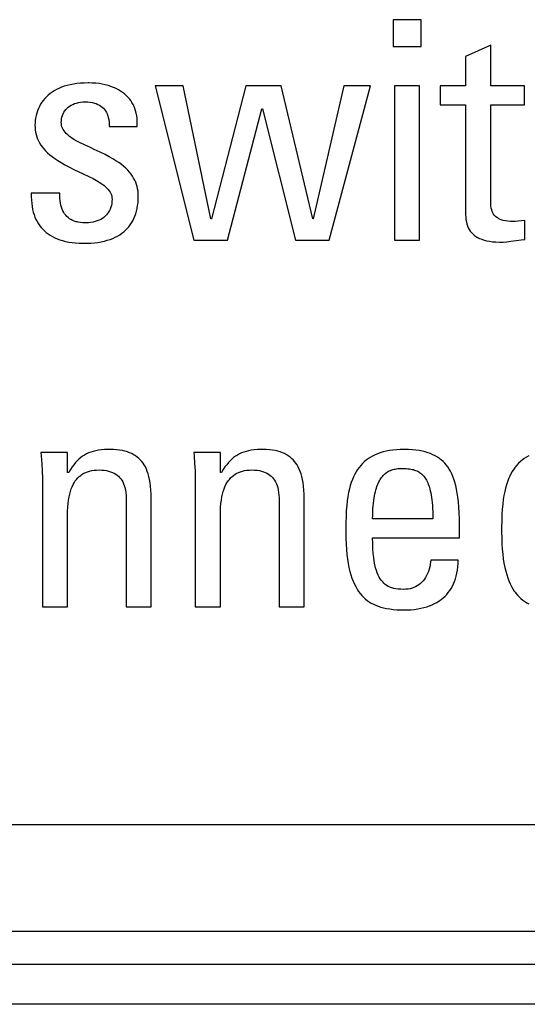
# Model space of a CAD drawing. Units: millimetres. Extents: x -71 to 610, y -195 to 458.
# Drawn here: x 221 to 225, y 62 to 70 of the extents above; entities that cross this region are included whole.
import ezdxf

# ---------------------------------------------------------------- set-up
doc = ezdxf.new("R2010")
doc.units = ezdxf.units.MM
doc.header["$LTSCALE"] = 23.1
doc.layers.get('0').update_dxf_attribs({"linetype": 'CONTINUOUS'})

msp = doc.modelspace()

# ---------------------------------------------------------------- linework, layer by layer
at = {"color": 7}
for p, q in [((224.4106, 69.53), (224.1997, 69.53)), ((224.1997, 69.53), (224.1997, 69.3282)), ((224.4106, 69.3282), (224.4106, 69.53)), ((224.1997, 69.3282), (224.4106, 69.3282)), ((224.9327, 69.3397), (224.7446, 69.2548)), ((224.9327, 69.0324), (224.9327, 69.3397)), ((224.7446, 69.2548), (224.7446, 69.0324)), ((221.7549, 69.0364), (221.7332, 69.03)), ((221.7778, 69.042), (221.7549, 69.0364)), ((221.802, 69.0466), (221.7778, 69.042)), ((221.8276, 69.0503), (221.802, 69.0466)), ((221.8546, 69.053), (221.8276, 69.0503)), ((221.883, 69.0547), (221.8546, 69.053)), ((221.9129, 69.0553), (221.883, 69.0547)), ((221.9173, 69.0553), (221.9129, 69.0553)), ((221.944, 69.0545), (221.9173, 69.0553)), ((221.9698, 69.0527), (221.944, 69.0545)), ((221.9947, 69.0498), (221.9698, 69.0527)), ((222.0186, 69.0459), (221.9947, 69.0498)), ((222.0415, 69.041), (222.0186, 69.0459)), ((222.0633, 69.0352), (222.0415, 69.041)), ((222.084, 69.0286), (222.0633, 69.0352)), ((222.6252, 69.0324), (222.4165, 69.0324)), ((222.4165, 69.0324), (222.7054, 67.8744)), ((222.8338, 68.0349), (222.6252, 69.0324)), ((223.0952, 69.0324), (222.8384, 68.0349)), ((223.3613, 69.0324), (223.0952, 69.0324)), ((223.5974, 68.0349), (223.3613, 69.0324)), ((223.8313, 69.0324), (223.602, 68.0349)), ((223.7213, 67.8744), (224.0308, 69.0324)), ((224.0308, 69.0324), (223.8313, 69.0324)), ((224.3992, 69.0324), (224.2112, 69.0324)), ((224.2112, 69.0324), (224.2112, 67.8744)), ((224.3992, 67.8744), (224.3992, 69.0324)), ((224.7446, 69.0324), (224.5543, 69.0324)), ((224.5543, 69.0324), (224.5543, 68.8902)), ((225.1849, 69.0324), (224.9327, 69.0324)), ((225.1849, 68.8902), (225.1849, 69.0324)), ((221.6127, 68.9635), (221.5995, 68.9511)), ((221.6269, 68.9752), (221.6127, 68.9635)), ((221.642, 68.9861), (221.6269, 68.9752)), ((221.6581, 68.9964), (221.642, 68.9861)), ((221.6752, 69.0059), (221.6581, 68.9964)), ((221.6934, 69.0147), (221.6752, 69.0059)), ((221.7128, 69.0228), (221.6934, 69.0147)), ((221.7332, 69.03), (221.7128, 69.0228)), ((222.1035, 69.0211), (222.084, 69.0286)), ((222.122, 69.0129), (222.1035, 69.0211)), ((222.1394, 69.0039), (222.122, 69.0129)), ((222.1557, 68.9943), (222.1394, 69.0039)), ((222.171, 68.9839), (222.1557, 68.9943)), ((222.1852, 68.9729), (222.171, 68.9839)), ((222.1983, 68.9613), (222.1852, 68.9729)), ((222.2105, 68.9491), (222.1983, 68.9613)), ((221.5558, 68.8949), (221.5471, 68.8792)), ((221.5653, 68.91), (221.5558, 68.8949)), ((221.5758, 68.9244), (221.5653, 68.91)), ((221.5872, 68.9381), (221.5758, 68.9244)), ((221.5995, 68.9511), (221.5872, 68.9381)), ((221.773, 68.8807), (221.7843, 68.8878)), ((221.7843, 68.8878), (221.7967, 68.8942)), ((221.7967, 68.8942), (221.8099, 68.8997)), ((221.8099, 68.8997), (221.8241, 68.9044)), ((221.8241, 68.9044), (221.8392, 68.9081)), ((221.8392, 68.9081), (221.8552, 68.9109)), ((221.8552, 68.9109), (221.8719, 68.9126)), ((221.8719, 68.9126), (221.8894, 68.9132)), ((221.8894, 68.9132), (221.8899, 68.9132)), ((221.8899, 68.9132), (221.8928, 68.9132)), ((221.8928, 68.9132), (221.9113, 68.9124)), ((221.9113, 68.9124), (221.9285, 68.9107)), ((221.9285, 68.9107), (221.9445, 68.9079)), ((221.9445, 68.9079), (221.9592, 68.9043)), ((221.9592, 68.9043), (221.9729, 68.8998)), ((221.9729, 68.8998), (221.9855, 68.8944)), ((221.9855, 68.8944), (221.9972, 68.8883)), ((221.9972, 68.8883), (222.008, 68.8813)), ((222.2217, 68.9362), (222.2105, 68.9491)), ((222.232, 68.9227), (222.2217, 68.9362)), ((222.2412, 68.9086), (222.232, 68.9227)), ((222.2496, 68.8938), (222.2412, 68.9086)), ((222.2569, 68.8783), (222.2496, 68.8938)), ((224.5543, 68.8902), (224.7446, 68.8902)), ((224.7446, 68.8902), (224.7446, 68.067)), ((224.9327, 68.8902), (225.1849, 68.8902)), ((224.9328, 68.168), (224.9327, 68.8902)), ((221.5221, 68.8102), (221.5184, 68.7918)), ((221.5269, 68.8283), (221.5221, 68.8102)), ((221.5327, 68.8458), (221.5269, 68.8283)), ((221.5394, 68.8628), (221.5327, 68.8458)), ((221.5471, 68.8792), (221.5394, 68.8628)), ((221.7161, 68.799), (221.7199, 68.8116)), ((221.7199, 68.8116), (221.7246, 68.8235)), ((221.7246, 68.8235), (221.7303, 68.8347)), ((221.7303, 68.8347), (221.7369, 68.8452)), ((221.7369, 68.8452), (221.7445, 68.8551)), ((221.7445, 68.8551), (221.7531, 68.8643)), ((221.7531, 68.8643), (221.7625, 68.8729)), ((221.7625, 68.8729), (221.773, 68.8807)), ((222.008, 68.8813), (222.0178, 68.8736)), ((222.0178, 68.8736), (222.0269, 68.865)), ((222.0269, 68.865), (222.0351, 68.8556)), ((222.0351, 68.8556), (222.0426, 68.8454)), ((222.0426, 68.8454), (222.0492, 68.8343)), ((222.0492, 68.8343), (222.055, 68.8223)), ((222.055, 68.8223), (222.06, 68.8094)), ((222.2634, 68.8622), (222.2569, 68.8783)), ((222.2688, 68.8453), (222.2634, 68.8622)), ((222.2733, 68.8277), (222.2688, 68.8453)), ((222.2768, 68.8093), (222.2733, 68.8277)), ((222.9577, 67.8744), (223.2168, 68.8604)), ((223.2168, 68.8604), (223.2214, 68.8604)), ((223.2214, 68.8604), (223.469, 67.8744)), ((221.5143, 68.7543), (221.5139, 68.7389)), ((221.5139, 68.7389), (221.5145, 68.7202)), ((221.5158, 68.7731), (221.5143, 68.7543)), ((221.5184, 68.7918), (221.5158, 68.7731)), ((221.7111, 68.7572), (221.7117, 68.7718)), ((221.7117, 68.7462), (221.7111, 68.7572)), ((221.7117, 68.7718), (221.7134, 68.7858)), ((221.7134, 68.7356), (221.7117, 68.7462)), ((221.7134, 68.7858), (221.7161, 68.799)), ((222.06, 68.8094), (222.0641, 68.7953)), ((222.0641, 68.7953), (222.0673, 68.7802)), ((222.0673, 68.7802), (222.0696, 68.7639)), ((222.0696, 68.7639), (222.0709, 68.7463)), ((222.0709, 68.7463), (222.0711, 68.7274)), ((222.2792, 68.7901), (222.2768, 68.8093)), ((222.2805, 68.7701), (222.2792, 68.7901)), ((222.2797, 68.7274), (222.2807, 68.7492)), ((222.2807, 68.7492), (222.2805, 68.7701)), ((221.5145, 68.7202), (221.5162, 68.7022)), ((221.5162, 68.7022), (221.519, 68.6848)), ((221.519, 68.6848), (221.5228, 68.6679)), ((221.5228, 68.6679), (221.5277, 68.6514)), ((221.7162, 68.7252), (221.7134, 68.7356)), ((221.7202, 68.7151), (221.7162, 68.7252)), ((221.7253, 68.7051), (221.7202, 68.7151)), ((221.7317, 68.6951), (221.7253, 68.7051)), ((221.7395, 68.685), (221.7317, 68.6951)), ((221.7488, 68.6749), (221.7395, 68.685)), ((221.7599, 68.6646), (221.7488, 68.6749)), ((221.7729, 68.654), (221.7599, 68.6646)), ((222.0711, 68.7274), (222.2797, 68.7274)), ((221.5277, 68.6514), (221.5337, 68.6354)), ((221.5337, 68.6354), (221.5408, 68.6197)), ((221.5408, 68.6197), (221.549, 68.6044)), ((221.549, 68.6044), (221.5583, 68.5893)), ((221.5583, 68.5893), (221.5688, 68.5744)), ((221.7882, 68.643), (221.7729, 68.654)), ((221.8063, 68.6314), (221.7882, 68.643)), ((221.8277, 68.619), (221.8063, 68.6314)), ((221.8535, 68.6054), (221.8277, 68.619)), ((221.8856, 68.5897), (221.8535, 68.6054)), ((221.9292, 68.5695), (221.8856, 68.5897)), ((221.5688, 68.5744), (221.5806, 68.5597)), ((221.5806, 68.5597), (221.5938, 68.5452)), ((221.5938, 68.5452), (221.6084, 68.5307)), ((221.6084, 68.5307), (221.6246, 68.5163)), ((221.6246, 68.5163), (221.6426, 68.5018)), ((221.9591, 68.5558), (221.9292, 68.5695)), ((222.0039, 68.5349), (221.9591, 68.5558)), ((222.0396, 68.5175), (222.0039, 68.5349)), ((222.07, 68.5015), (222.0396, 68.5175)), ((221.6426, 68.5018), (221.6625, 68.4872)), ((221.6625, 68.4872), (221.6845, 68.4725)), ((221.6845, 68.4725), (221.7091, 68.4574)), ((221.7091, 68.4574), (221.7368, 68.4416)), ((221.7368, 68.4416), (221.7684, 68.4249)), ((222.0969, 68.4863), (222.07, 68.5015)), ((222.1208, 68.4716), (222.0969, 68.4863)), ((222.1423, 68.4572), (222.1208, 68.4716)), ((222.1618, 68.4429), (222.1423, 68.4572)), ((222.1794, 68.4286), (222.1618, 68.4429)), ((221.7684, 68.4249), (221.8059, 68.4063)), ((221.8059, 68.4063), (221.8758, 68.3731)), ((221.8758, 68.3731), (221.9181, 68.3528)), ((222.1954, 68.4144), (222.1794, 68.4286)), ((222.2098, 68.4), (222.1954, 68.4144)), ((222.2227, 68.3855), (222.2098, 68.4)), ((222.2344, 68.3708), (222.2227, 68.3855)), ((222.2448, 68.356), (222.2344, 68.3708)), ((221.9181, 68.3528), (221.9497, 68.3368)), ((221.9497, 68.3368), (221.9752, 68.3229)), ((221.9752, 68.3229), (221.9965, 68.3102)), ((221.9965, 68.3102), (222.0145, 68.2983)), ((222.0145, 68.2983), (222.0299, 68.287)), ((222.2541, 68.3408), (222.2448, 68.356)), ((222.2622, 68.3254), (222.2541, 68.3408)), ((222.2692, 68.3096), (222.2622, 68.3254)), ((222.2752, 68.2934), (222.2692, 68.3096)), ((222.2801, 68.2767), (222.2752, 68.2934)), ((221.4864, 68.2275), (221.4863, 68.2006)), ((221.6996, 68.2275), (221.4864, 68.2275)), ((221.6998, 68.21), (221.6996, 68.2275)), ((222.0299, 68.287), (222.0429, 68.2761)), ((222.0429, 68.2761), (222.054, 68.2655)), ((222.054, 68.2655), (222.0633, 68.2551)), ((222.0633, 68.2551), (222.0711, 68.2448)), ((222.0711, 68.2448), (222.0776, 68.2346)), ((222.0776, 68.2346), (222.0827, 68.2244)), ((222.0827, 68.2244), (222.0867, 68.2141)), ((222.2839, 68.2596), (222.2801, 68.2767)), ((222.2867, 68.2419), (222.2839, 68.2596)), ((222.2884, 68.2236), (222.2867, 68.2419)), ((222.2889, 68.2046), (222.2884, 68.2236)), ((221.4863, 68.2006), (221.4873, 68.1751)), ((221.4873, 68.1751), (221.4893, 68.1509)), ((221.4893, 68.1509), (221.4924, 68.1281)), ((221.7006, 68.1894), (221.6998, 68.21)), ((221.7023, 68.1704), (221.7006, 68.1894)), ((221.7048, 68.1529), (221.7023, 68.1704)), ((221.7081, 68.1366), (221.7048, 68.1529)), ((222.0867, 68.2141), (222.0895, 68.2035)), ((222.0895, 68.1499), (222.0868, 68.1354)), ((222.0895, 68.2035), (222.0912, 68.1928)), ((222.0912, 68.1654), (222.0895, 68.1499)), ((222.0912, 68.1928), (222.0917, 68.1817)), ((222.0917, 68.1817), (222.0912, 68.1654)), ((222.284, 68.134), (222.2867, 68.1564)), ((222.2867, 68.1564), (222.2884, 68.1799)), ((222.2884, 68.1799), (222.2889, 68.2046)), ((224.9333, 68.1471), (224.9328, 68.168)), ((224.9347, 68.13), (224.9333, 68.1471)), ((221.4924, 68.1281), (221.4964, 68.1064)), ((221.4964, 68.1064), (221.5014, 68.0859)), ((221.5014, 68.0859), (221.5072, 68.0665)), ((221.7123, 68.1215), (221.7081, 68.1366)), ((221.7172, 68.1075), (221.7123, 68.1215)), ((221.7229, 68.0946), (221.7172, 68.1075)), ((221.7294, 68.0827), (221.7229, 68.0946)), ((221.7365, 68.0717), (221.7294, 68.0827)), ((221.7444, 68.0616), (221.7365, 68.0717)), ((222.0589, 68.0743), (222.0506, 68.0643)), ((222.0663, 68.085), (222.0589, 68.0743)), ((222.0729, 68.0965), (222.0663, 68.085)), ((222.0785, 68.1086), (222.0729, 68.0965)), ((222.0809, 68.115), (222.0785, 68.1086)), ((222.0831, 68.1216), (222.0809, 68.115)), ((222.0868, 68.1354), (222.0831, 68.1216)), ((222.2635, 68.0549), (222.27, 68.0733)), ((222.27, 68.0733), (222.2756, 68.0925)), ((222.2756, 68.0925), (222.2803, 68.1128)), ((222.2803, 68.1128), (222.284, 68.134)), ((224.937, 68.1152), (224.9347, 68.13)), ((224.9401, 68.1021), (224.937, 68.1152)), ((224.944, 68.0903), (224.9401, 68.1021)), ((224.9488, 68.0797), (224.944, 68.0903)), ((224.9545, 68.07), (224.9488, 68.0797)), ((221.5072, 68.0665), (221.5139, 68.0481)), ((221.5139, 68.0481), (221.5215, 68.0307)), ((221.5215, 68.0307), (221.5299, 68.0142)), ((221.5299, 68.0142), (221.5392, 67.9985)), ((221.5392, 67.9985), (221.5493, 67.9837)), ((221.7531, 68.0523), (221.7444, 68.0616)), ((221.7625, 68.0439), (221.7531, 68.0523)), ((221.7728, 68.0362), (221.7625, 68.0439)), ((221.7839, 68.0293), (221.7728, 68.0362)), ((221.796, 68.0232), (221.7839, 68.0293)), ((221.809, 68.0179), (221.796, 68.0232)), ((221.8232, 68.0135), (221.809, 68.0179)), ((221.8307, 68.0116), (221.8232, 68.0135)), ((221.8385, 68.0099), (221.8307, 68.0116)), ((221.8551, 68.0073), (221.8385, 68.0099)), ((221.873, 68.0056), (221.8551, 68.0073)), ((221.8922, 68.0051), (221.873, 68.0056)), ((221.8963, 68.0051), (221.8922, 68.0051)), ((221.9151, 68.0059), (221.8963, 68.0051)), ((221.933, 68.0078), (221.9151, 68.0059)), ((221.95, 68.0106), (221.933, 68.0078)), ((221.966, 68.0145), (221.95, 68.0106)), ((221.981, 68.0192), (221.966, 68.0145)), ((221.995, 68.0248), (221.981, 68.0192)), ((222.008, 68.0312), (221.995, 68.0248)), ((222.0201, 68.0384), (222.008, 68.0312)), ((222.0312, 68.0463), (222.0201, 68.0384)), ((222.0414, 68.0549), (222.0312, 68.0463)), ((222.0506, 68.0643), (222.0414, 68.0549)), ((222.2286, 67.9902), (222.2386, 68.0051)), ((222.2386, 68.0051), (222.2478, 68.0209)), ((222.2478, 68.0209), (222.2561, 68.0375)), ((222.2561, 68.0375), (222.2635, 68.0549)), ((222.8384, 68.0349), (222.8338, 68.0349)), ((223.602, 68.0349), (223.5974, 68.0349)), ((224.7446, 68.067), (224.7453, 68.0473)), ((224.7453, 68.0473), (224.747, 68.0291)), ((224.747, 68.0291), (224.7499, 68.0121)), ((224.7499, 68.0121), (224.7539, 67.9963)), ((224.9612, 68.0611), (224.9545, 68.07)), ((224.9688, 68.053), (224.9612, 68.0611)), ((224.9776, 68.0456), (224.9688, 68.053)), ((224.9876, 68.0389), (224.9776, 68.0456)), ((224.9931, 68.0358), (224.9876, 68.0389)), ((224.999, 68.0329), (224.9931, 68.0358)), ((225.0118, 68.0276), (224.999, 68.0329)), ((225.0263, 68.0231), (225.0118, 68.0276)), ((225.0426, 68.0194), (225.0263, 68.0231)), ((225.061, 68.0166), (225.0426, 68.0194)), ((225.0816, 68.0149), (225.061, 68.0166)), ((225.1047, 68.0143), (225.0816, 68.0149)), ((225.1159, 68.0149), (225.1047, 68.0143)), ((225.1389, 68.0174), (225.1159, 68.0149)), ((225.1895, 68.0235), (225.1389, 68.0174)), ((225.1895, 67.879), (225.1895, 68.0235)), ((221.5493, 67.9837), (221.5602, 67.9698)), ((221.5602, 67.9698), (221.5719, 67.9566)), ((221.5719, 67.9566), (221.5846, 67.9442)), ((221.5846, 67.9442), (221.5981, 67.9326)), ((221.5981, 67.9326), (221.6125, 67.9217)), ((222.1497, 67.916), (222.1652, 67.9266)), ((222.1652, 67.9266), (222.1797, 67.9379)), ((222.1797, 67.9379), (222.1933, 67.9499)), ((222.1933, 67.9499), (222.2059, 67.9626)), ((222.2059, 67.9626), (222.2177, 67.976)), ((222.2177, 67.976), (222.2286, 67.9902)), ((224.7539, 67.9963), (224.7588, 67.9816)), ((224.7588, 67.9816), (224.7647, 67.9679)), ((224.7647, 67.9679), (224.7716, 67.9551)), ((224.7716, 67.9551), (224.7795, 67.9432)), ((224.7795, 67.9432), (224.7884, 67.9321)), ((224.7884, 67.9321), (224.7983, 67.9217)), ((221.6125, 67.9217), (221.6279, 67.9115)), ((221.6279, 67.9115), (221.6443, 67.902)), ((221.6443, 67.902), (221.6617, 67.8933)), ((221.6617, 67.8933), (221.6803, 67.8853)), ((221.6803, 67.8853), (221.7, 67.878)), ((221.7, 67.878), (221.7209, 67.8716)), ((221.7209, 67.8716), (221.7432, 67.8659)), ((221.7432, 67.8659), (221.7667, 67.8612)), ((221.7667, 67.8612), (221.7917, 67.8573)), ((221.7917, 67.8573), (221.8182, 67.8543)), ((221.8182, 67.8543), (221.8463, 67.8524)), ((221.8463, 67.8524), (221.8759, 67.8515)), ((221.8759, 67.8515), (221.8853, 67.8515)), ((221.8853, 67.8515), (221.9049, 67.8517)), ((221.9049, 67.8517), (221.9334, 67.853)), ((221.9334, 67.853), (221.9606, 67.8553)), ((221.9606, 67.8553), (221.9865, 67.8586)), ((221.9865, 67.8586), (222.0111, 67.8629)), ((222.0111, 67.8629), (222.0344, 67.8681)), ((222.0344, 67.8681), (222.0565, 67.8741)), ((222.0565, 67.8741), (222.0774, 67.881)), ((222.0774, 67.881), (222.0971, 67.8886)), ((222.0971, 67.8886), (222.1157, 67.897)), ((222.1157, 67.897), (222.1332, 67.9061)), ((222.1332, 67.9061), (222.1497, 67.916)), ((222.7054, 67.8744), (222.9577, 67.8744)), ((223.469, 67.8744), (223.7213, 67.8744)), ((224.2112, 67.8744), (224.3992, 67.8744)), ((224.7983, 67.9217), (224.8093, 67.9121)), ((224.8093, 67.9121), (224.8214, 67.9033)), ((224.8214, 67.9033), (224.8348, 67.8952)), ((224.8348, 67.8952), (224.8494, 67.8879)), ((224.8494, 67.8879), (224.8654, 67.8813)), ((224.8654, 67.8813), (224.8829, 67.8755)), ((224.8829, 67.8755), (224.9021, 67.8706)), ((224.9021, 67.8706), (224.923, 67.8665)), ((224.923, 67.8665), (224.9458, 67.8635)), ((224.9458, 67.8635), (224.9707, 67.8615)), ((224.9707, 67.8615), (224.9978, 67.8606)), ((224.9978, 67.8606), (225.0038, 67.8606)), ((225.0038, 67.8606), (225.0271, 67.8612)), ((225.0271, 67.8612), (225.0532, 67.8631)), ((225.0532, 67.8631), (225.0843, 67.8665)), ((225.0843, 67.8665), (225.1248, 67.8718)), ((225.1248, 67.8718), (225.1611, 67.8763)), ((225.1611, 67.8763), (225.1895, 67.879)), ((221.9896, 66.2975), (221.9694, 66.2938)), ((222.0116, 66.3005), (221.9896, 66.2975)), ((222.0356, 66.3025), (222.0116, 66.3005)), ((222.0621, 66.3035), (222.0356, 66.3025)), ((222.0771, 66.3037), (222.0621, 66.3035)), ((222.1027, 66.3031), (222.0771, 66.3037)), ((222.1266, 66.3015), (222.1027, 66.3031)), ((222.1488, 66.2989), (222.1266, 66.3015)), ((222.1695, 66.2953), (222.1488, 66.2989)), ((223.1362, 66.2976), (223.1159, 66.2938)), ((223.1581, 66.3005), (223.1362, 66.2976)), ((223.1822, 66.3025), (223.1581, 66.3005)), ((223.2087, 66.3035), (223.1822, 66.3025)), ((223.2236, 66.3037), (223.2087, 66.3035)), ((223.2492, 66.3031), (223.2236, 66.3037)), ((223.2731, 66.3015), (223.2492, 66.3031)), ((223.2953, 66.2989), (223.2731, 66.3015)), ((223.316, 66.2953), (223.2953, 66.2989)), ((224.1983, 66.2987), (224.1726, 66.295)), ((224.2255, 66.3014), (224.1983, 66.2987)), ((224.2545, 66.3031), (224.2255, 66.3014)), ((224.2852, 66.3037), (224.2545, 66.3031)), ((224.3163, 66.3031), (224.2852, 66.3037)), ((224.3451, 66.3015), (224.3163, 66.3031)), ((224.372, 66.2988), (224.3451, 66.3015)), ((224.397, 66.2953), (224.372, 66.2988)), ((221.7584, 66.2807), (221.5589, 66.2807)), ((221.5589, 66.2807), (221.5609, 66.2573)), ((221.5609, 66.2573), (221.5652, 66.1971)), ((221.7584, 66.1317), (221.7584, 66.2807)), ((221.844, 66.2314), (221.8309, 66.2189)), ((221.8575, 66.2427), (221.844, 66.2314)), ((221.8714, 66.2529), (221.8575, 66.2427)), ((221.8858, 66.2621), (221.8714, 66.2529)), ((221.9008, 66.2702), (221.8858, 66.2621)), ((221.9165, 66.2774), (221.9008, 66.2702)), ((221.933, 66.2837), (221.9165, 66.2774)), ((221.9506, 66.2892), (221.933, 66.2837)), ((221.9694, 66.2938), (221.9506, 66.2892)), ((222.1888, 66.2909), (222.1695, 66.2953)), ((222.2068, 66.2856), (222.1888, 66.2909)), ((222.2236, 66.2794), (222.2068, 66.2856)), ((222.2394, 66.2725), (222.2236, 66.2794)), ((222.2541, 66.2648), (222.2394, 66.2725)), ((222.2611, 66.2606), (222.2541, 66.2648)), ((222.2679, 66.2563), (222.2611, 66.2606)), ((222.2808, 66.2469), (222.2679, 66.2563)), ((222.2928, 66.2368), (222.2808, 66.2469)), ((222.304, 66.2258), (222.2928, 66.2368)), ((222.3145, 66.214), (222.304, 66.2258)), ((222.9049, 66.2807), (222.7053, 66.2807)), ((222.7053, 66.2807), (222.7073, 66.2571)), ((222.7073, 66.2571), (222.7116, 66.1978)), ((222.9049, 66.1317), (222.9049, 66.2807)), ((222.9905, 66.2315), (222.9774, 66.2189)), ((223.004, 66.2428), (222.9905, 66.2315)), ((223.0179, 66.253), (223.004, 66.2428)), ((223.0323, 66.2621), (223.0179, 66.253)), ((223.0473, 66.2702), (223.0323, 66.2621)), ((223.063, 66.2774), (223.0473, 66.2702)), ((223.0795, 66.2837), (223.063, 66.2774)), ((223.0971, 66.2892), (223.0795, 66.2837)), ((223.1159, 66.2938), (223.0971, 66.2892)), ((223.3352, 66.2909), (223.316, 66.2953)), ((223.3533, 66.2856), (223.3352, 66.2909)), ((223.3701, 66.2794), (223.3533, 66.2856)), ((223.3858, 66.2725), (223.3701, 66.2794)), ((223.4005, 66.2648), (223.3858, 66.2725)), ((223.4075, 66.2606), (223.4005, 66.2648)), ((223.4143, 66.2563), (223.4075, 66.2606)), ((223.4272, 66.2469), (223.4143, 66.2563)), ((223.4392, 66.2368), (223.4272, 66.2469)), ((223.4505, 66.2258), (223.4392, 66.2368)), ((223.4609, 66.214), (223.4505, 66.2258)), ((224.0134, 66.2342), (223.9982, 66.223)), ((224.0295, 66.2447), (224.0134, 66.2342)), ((224.0466, 66.2544), (224.0295, 66.2447)), ((224.0647, 66.2632), (224.0466, 66.2544)), ((224.0838, 66.2713), (224.0647, 66.2632)), ((224.1041, 66.2785), (224.0838, 66.2713)), ((224.1256, 66.2849), (224.1041, 66.2785)), ((224.1484, 66.2904), (224.1256, 66.2849)), ((224.1726, 66.295), (224.1484, 66.2904)), ((224.4203, 66.2908), (224.397, 66.2953)), ((224.4422, 66.2855), (224.4203, 66.2908)), ((224.4626, 66.2793), (224.4422, 66.2855)), ((224.4817, 66.2724), (224.4626, 66.2793)), ((224.4997, 66.2646), (224.4817, 66.2724)), ((224.5165, 66.2561), (224.4997, 66.2646)), ((224.5324, 66.2468), (224.5165, 66.2561)), ((224.5474, 66.2367), (224.5324, 66.2468)), ((224.5545, 66.2313), (224.5474, 66.2367)), ((224.5615, 66.2257), (224.5545, 66.2313)), ((224.5748, 66.2139), (224.5615, 66.2257)), ((225.1694, 66.2244), (225.155, 66.2125)), ((225.1845, 66.2354), (225.1694, 66.2244)), ((225.2006, 66.2457), (225.1845, 66.2354)), ((225.2176, 66.2552), (225.2006, 66.2457)), ((221.5652, 66.1971), (221.5682, 66.1415)), ((221.7803, 66.1531), (221.7676, 66.1317)), ((221.7928, 66.1723), (221.7803, 66.1531)), ((221.8054, 66.1895), (221.7928, 66.1723)), ((221.8181, 66.2049), (221.8054, 66.1895)), ((221.8309, 66.2189), (221.8181, 66.2049)), ((221.9752, 66.1494), (221.9946, 66.15)), ((221.9946, 66.15), (222.0148, 66.1494)), ((222.3243, 66.2012), (222.3145, 66.214)), ((222.3334, 66.1874), (222.3243, 66.2012)), ((222.3418, 66.1725), (222.3334, 66.1874)), ((222.3496, 66.1564), (222.3418, 66.1725)), ((222.3567, 66.1391), (222.3496, 66.1564)), ((222.7116, 66.1978), (222.7146, 66.1423)), ((222.9267, 66.1531), (222.914, 66.1317)), ((222.9393, 66.1723), (222.9267, 66.1531)), ((222.9519, 66.1895), (222.9393, 66.1723)), ((222.9646, 66.205), (222.9519, 66.1895)), ((222.9774, 66.2189), (222.9646, 66.205)), ((223.1216, 66.1494), (223.141, 66.15)), ((223.141, 66.15), (223.1612, 66.1494)), ((223.4707, 66.2012), (223.4609, 66.214)), ((223.4798, 66.1874), (223.4707, 66.2012)), ((223.4882, 66.1725), (223.4798, 66.1874)), ((223.496, 66.1564), (223.4882, 66.1725)), ((223.5031, 66.1391), (223.496, 66.1564)), ((223.934, 66.1535), (223.9233, 66.1367)), ((223.9454, 66.1693), (223.934, 66.1535)), ((223.9574, 66.1841), (223.9454, 66.1693)), ((223.9702, 66.1979), (223.9574, 66.1841)), ((223.9838, 66.2109), (223.9702, 66.1979)), ((223.9982, 66.223), (223.9838, 66.2109)), ((224.1816, 66.1471), (224.1898, 66.1502)), ((224.1898, 66.1502), (224.1983, 66.1529)), ((224.1983, 66.1529), (224.2072, 66.1553)), ((224.2072, 66.1553), (224.2166, 66.1572)), ((224.2166, 66.1572), (224.2265, 66.1589)), ((224.2265, 66.1589), (224.237, 66.1601)), ((224.237, 66.1601), (224.2481, 66.161)), ((224.2481, 66.161), (224.2599, 66.1614)), ((224.2599, 66.1614), (224.2668, 66.1615)), ((224.2668, 66.1615), (224.2685, 66.1615)), ((224.2685, 66.1615), (224.2841, 66.1612)), ((224.2841, 66.1612), (224.298, 66.1606)), ((224.298, 66.1606), (224.3106, 66.1596)), ((224.3106, 66.1596), (224.3222, 66.1583)), ((224.3222, 66.1583), (224.333, 66.1566)), ((224.333, 66.1566), (224.343, 66.1546)), ((224.343, 66.1546), (224.3524, 66.1523)), ((224.3524, 66.1523), (224.3613, 66.1497)), ((224.3613, 66.1497), (224.3696, 66.1467)), ((224.5873, 66.2012), (224.5748, 66.2139)), ((224.5991, 66.1875), (224.5873, 66.2012)), ((224.6103, 66.1728), (224.5991, 66.1875)), ((224.6207, 66.157), (224.6103, 66.1728)), ((224.6306, 66.14), (224.6207, 66.157)), ((225.1052, 66.1562), (225.0945, 66.1397)), ((225.1166, 66.1717), (225.1052, 66.1562)), ((225.1287, 66.1862), (225.1166, 66.1717)), ((225.1415, 66.1998), (225.1287, 66.1862)), ((225.155, 66.2125), (225.1415, 66.1998)), ((221.5682, 66.1415), (221.5699, 66.0893)), ((221.5699, 66.0893), (221.5704, 66.0399)), ((221.7676, 66.1317), (221.7584, 66.1317)), ((221.8164, 66.0672), (221.8255, 66.0793)), ((221.8255, 66.0793), (221.8353, 66.0903)), ((221.8353, 66.0903), (221.8458, 66.1003)), ((221.8458, 66.1003), (221.8569, 66.1094)), ((221.8569, 66.1094), (221.8687, 66.1176)), ((221.8687, 66.1176), (221.8812, 66.1249)), ((221.8812, 66.1249), (221.8945, 66.1313)), ((221.8945, 66.1313), (221.9087, 66.1368)), ((221.9087, 66.1368), (221.9162, 66.1392)), ((221.9162, 66.1392), (221.9239, 66.1414)), ((221.9239, 66.1414), (221.9399, 66.1451)), ((221.9399, 66.1451), (221.957, 66.1478)), ((221.957, 66.1478), (221.9752, 66.1494)), ((222.0148, 66.1494), (222.0334, 66.1478)), ((222.0334, 66.1478), (222.0506, 66.1452)), ((222.0506, 66.1452), (222.0666, 66.1416)), ((222.0666, 66.1416), (222.0813, 66.1372)), ((222.0813, 66.1372), (222.095, 66.1319)), ((222.095, 66.1319), (222.1014, 66.129)), ((222.1014, 66.129), (222.1076, 66.1258)), ((222.1076, 66.1258), (222.1193, 66.1189)), ((222.1193, 66.1189), (222.13, 66.1113)), ((222.13, 66.1113), (222.1399, 66.1028)), ((222.1399, 66.1028), (222.149, 66.0935)), ((222.149, 66.0935), (222.1574, 66.0833)), ((222.1574, 66.0833), (222.165, 66.0722)), ((222.3631, 66.1203), (222.3567, 66.1391)), ((222.3688, 66.1), (222.3631, 66.1203)), ((222.3739, 66.0779), (222.3688, 66.1)), ((222.3781, 66.0539), (222.3739, 66.0779)), ((222.7146, 66.1423), (222.7163, 66.0898)), ((222.7163, 66.0898), (222.7168, 66.0399)), ((222.914, 66.1317), (222.9049, 66.1317)), ((222.9628, 66.0672), (222.972, 66.0793)), ((222.972, 66.0793), (222.9818, 66.0903)), ((222.9818, 66.0903), (222.9922, 66.1003)), ((222.9922, 66.1003), (223.0033, 66.1094)), ((223.0033, 66.1094), (223.0151, 66.1176)), ((223.0151, 66.1176), (223.0277, 66.1249)), ((223.0277, 66.1249), (223.041, 66.1313)), ((223.041, 66.1313), (223.0552, 66.1368)), ((223.0552, 66.1368), (223.0626, 66.1392)), ((223.0626, 66.1392), (223.0703, 66.1414)), ((223.0703, 66.1414), (223.0864, 66.1451)), ((223.0864, 66.1451), (223.1034, 66.1478)), ((223.1034, 66.1478), (223.1216, 66.1494)), ((223.1612, 66.1494), (223.1798, 66.1478)), ((223.1798, 66.1478), (223.1971, 66.1452)), ((223.1971, 66.1452), (223.213, 66.1416)), ((223.213, 66.1416), (223.2278, 66.1372)), ((223.2278, 66.1372), (223.2414, 66.1319)), ((223.2414, 66.1319), (223.2479, 66.129)), ((223.2479, 66.129), (223.2541, 66.1258)), ((223.2541, 66.1258), (223.2657, 66.1189)), ((223.2657, 66.1189), (223.2765, 66.1113)), ((223.2765, 66.1113), (223.2864, 66.1028)), ((223.2864, 66.1028), (223.2955, 66.0935)), ((223.2955, 66.0935), (223.3039, 66.0833)), ((223.3039, 66.0833), (223.3115, 66.0722)), ((223.5095, 66.1203), (223.5031, 66.1391)), ((223.5153, 66.0999), (223.5095, 66.1203)), ((223.5203, 66.0779), (223.5153, 66.0999)), ((223.5245, 66.0539), (223.5203, 66.0779)), ((223.895, 66.0789), (223.8869, 66.0569)), ((223.9038, 66.0995), (223.895, 66.0789)), ((223.9132, 66.1187), (223.9038, 66.0995)), ((223.9233, 66.1367), (223.9132, 66.1187)), ((224.0982, 66.0694), (224.1034, 66.0784)), ((224.1034, 66.0784), (224.1088, 66.0867)), ((224.1088, 66.0867), (224.1144, 66.0946)), ((224.1144, 66.0946), (224.1172, 66.0983)), ((224.1172, 66.0983), (224.1201, 66.1019)), ((224.1201, 66.1019), (224.1261, 66.1086)), ((224.1261, 66.1086), (224.1322, 66.1149)), ((224.1322, 66.1149), (224.1386, 66.1208)), ((224.1386, 66.1208), (224.1451, 66.1262)), ((224.1451, 66.1262), (224.1519, 66.1311)), ((224.1519, 66.1311), (224.1589, 66.1357)), ((224.1589, 66.1357), (224.1662, 66.1399)), ((224.1662, 66.1399), (224.1737, 66.1437)), ((224.1737, 66.1437), (224.1816, 66.1471)), ((224.3696, 66.1467), (224.3776, 66.1434)), ((224.3776, 66.1434), (224.3851, 66.1398)), ((224.3851, 66.1398), (224.3924, 66.1358)), ((224.3924, 66.1358), (224.3993, 66.1315)), ((224.3993, 66.1315), (224.4059, 66.1268)), ((224.4059, 66.1268), (224.4123, 66.1217)), ((224.4123, 66.1217), (224.4184, 66.1162)), ((224.4184, 66.1162), (224.4243, 66.1103)), ((224.4243, 66.1103), (224.43, 66.1039)), ((224.43, 66.1039), (224.4355, 66.097)), ((224.4355, 66.097), (224.4408, 66.0896)), ((224.4408, 66.0896), (224.4459, 66.0816)), ((224.4459, 66.0816), (224.4509, 66.0731)), ((224.6398, 66.1218), (224.6306, 66.14)), ((224.6484, 66.1021), (224.6398, 66.1218)), ((224.6564, 66.0808), (224.6484, 66.1021)), ((224.6638, 66.0579), (224.6564, 66.0808)), ((225.0662, 66.0832), (225.058, 66.0617)), ((225.075, 66.1033), (225.0662, 66.0832)), ((225.0844, 66.1221), (225.075, 66.1033)), ((225.0945, 66.1397), (225.0844, 66.1221)), ((221.5704, 66.0399), (221.5704, 65.1227)), ((221.7796, 65.9889), (221.7857, 66.0073)), ((221.7857, 66.0073), (221.7924, 66.0242)), ((221.7924, 66.0242), (221.7998, 66.0398)), ((221.7998, 66.0398), (221.8078, 66.0541)), ((221.8078, 66.0541), (221.8164, 66.0672)), ((222.165, 66.0722), (222.1719, 66.0601)), ((222.1719, 66.0601), (222.1781, 66.047)), ((222.1781, 66.047), (222.1835, 66.0327)), ((222.1835, 66.0327), (222.1882, 66.0172)), ((222.1882, 66.0172), (222.192, 66.0003)), ((222.3816, 66.0278), (222.3781, 66.0539)), ((222.3842, 65.9993), (222.3816, 66.0278)), ((222.7168, 66.0399), (222.7168, 65.1227)), ((222.9261, 65.9889), (222.9322, 66.0072)), ((222.9322, 66.0072), (222.9389, 66.0242)), ((222.9389, 66.0242), (222.9463, 66.0397)), ((222.9463, 66.0397), (222.9543, 66.0541)), ((222.9543, 66.0541), (222.9628, 66.0672)), ((223.3115, 66.0722), (223.3184, 66.0601)), ((223.3184, 66.0601), (223.3245, 66.047)), ((223.3245, 66.047), (223.33, 66.0327)), ((223.33, 66.0327), (223.3346, 66.0172)), ((223.3346, 66.0172), (223.3385, 66.0003)), ((223.528, 66.0278), (223.5245, 66.0539)), ((223.5306, 65.9992), (223.528, 66.0278)), ((223.8727, 66.0078), (223.8666, 65.9804)), ((223.8795, 66.0332), (223.8727, 66.0078)), ((223.8869, 66.0569), (223.8795, 66.0332)), ((224.0712, 66.0009), (224.0752, 66.0143)), ((224.0752, 66.0143), (224.0794, 66.0268)), ((224.0794, 66.0268), (224.0838, 66.0385)), ((224.0838, 66.0385), (224.0884, 66.0495)), ((224.0884, 66.0495), (224.0932, 66.0598)), ((224.0932, 66.0598), (224.0982, 66.0694)), ((224.4509, 66.0731), (224.4556, 66.0639)), ((224.4556, 66.0639), (224.4601, 66.054)), ((224.4601, 66.054), (224.4645, 66.0435)), ((224.4645, 66.0435), (224.4686, 66.0321)), ((224.4686, 66.0321), (224.4725, 66.0199)), ((224.4725, 66.0199), (224.4762, 66.0068)), ((224.4762, 66.0068), (224.4797, 65.9928)), ((224.6706, 66.033), (224.6638, 66.0579)), ((224.6767, 66.006), (224.6706, 66.033)), ((224.6822, 65.9767), (224.6767, 66.006)), ((225.0436, 66.0138), (225.0374, 65.9872)), ((225.0505, 66.0386), (225.0436, 66.0138)), ((225.058, 66.0617), (225.0505, 66.0386)), ((221.7656, 65.9238), (221.7696, 65.9473)), ((221.7696, 65.9473), (221.7742, 65.969)), ((221.7742, 65.969), (221.7796, 65.9889)), ((222.192, 66.0003), (222.1951, 65.982)), ((222.1951, 65.982), (222.1972, 65.962)), ((222.1972, 65.962), (222.1984, 65.9403)), ((222.1984, 65.9403), (222.1986, 65.9253)), ((222.386, 65.968), (222.3842, 65.9993)), ((222.3867, 65.9335), (222.386, 65.968)), ((222.3867, 65.1227), (222.3867, 65.9335)), ((222.9121, 65.9238), (222.9161, 65.9473)), ((222.9161, 65.9473), (222.9207, 65.9689)), ((222.9207, 65.9689), (222.9261, 65.9889)), ((223.3385, 66.0003), (223.3416, 65.982)), ((223.3416, 65.982), (223.3437, 65.962)), ((223.3437, 65.962), (223.3449, 65.9403)), ((223.3449, 65.9403), (223.3451, 65.9253)), ((223.5324, 65.9679), (223.5306, 65.9992)), ((223.5331, 65.9334), (223.5324, 65.9679)), ((223.5331, 65.1227), (223.5331, 65.9334)), ((223.8612, 65.9508), (223.8566, 65.9187)), ((223.8666, 65.9804), (223.8612, 65.9508)), ((224.0552, 65.9198), (224.0578, 65.9381)), ((224.0578, 65.9381), (224.0608, 65.9553)), ((224.0608, 65.9553), (224.064, 65.9715)), ((224.064, 65.9715), (224.0675, 65.9867)), ((224.0675, 65.9867), (224.0712, 66.0009)), ((224.4797, 65.9928), (224.483, 65.9778)), ((224.483, 65.9778), (224.486, 65.9616)), ((224.486, 65.9616), (224.4887, 65.9443)), ((224.4887, 65.9443), (224.4911, 65.9257)), ((224.6869, 65.9447), (224.6822, 65.9767)), ((224.6908, 65.9098), (224.6869, 65.9447)), ((225.0319, 65.9584), (225.0271, 65.9273)), ((225.0374, 65.9872), (225.0319, 65.9584)), ((221.7589, 65.8401), (221.7603, 65.8705)), ((221.7603, 65.8705), (221.7625, 65.8983)), ((221.7625, 65.8983), (221.7656, 65.9238)), ((222.1986, 65.9253), (222.1986, 65.1227)), ((222.9054, 65.84), (222.9067, 65.8704)), ((222.9067, 65.8704), (222.909, 65.8982)), ((222.909, 65.8982), (222.9121, 65.9238)), ((223.3451, 65.9253), (223.3451, 65.1227)), ((223.8526, 65.8837), (223.8495, 65.8452)), ((223.8566, 65.9187), (223.8526, 65.8837)), ((224.048, 65.8342), (224.0493, 65.8575)), ((224.0493, 65.8575), (224.0509, 65.8796)), ((224.0509, 65.8796), (224.0529, 65.9003)), ((224.0529, 65.9003), (224.0552, 65.9198)), ((224.4911, 65.9257), (224.4933, 65.9058)), ((224.4933, 65.9058), (224.495, 65.8845)), ((224.495, 65.8845), (224.4965, 65.8617)), ((224.4965, 65.8617), (224.4976, 65.8373)), ((224.694, 65.8715), (224.6908, 65.9098)), ((224.6963, 65.8293), (224.694, 65.8715)), ((225.0197, 65.8562), (225.0171, 65.8151)), ((225.023, 65.8934), (225.0197, 65.8562)), ((225.0271, 65.9273), (225.023, 65.8934)), ((221.7584, 65.8083), (221.7589, 65.8401)), ((221.7584, 65.1227), (221.7584, 65.8083)), ((222.9049, 65.8083), (222.9054, 65.84)), ((222.9049, 65.1227), (222.9049, 65.8083)), ((223.8471, 65.8025), (223.8456, 65.7542)), ((223.8495, 65.8452), (223.8471, 65.8025)), ((224.0467, 65.7831), (224.0472, 65.8094)), ((224.4984, 65.7831), (224.0467, 65.7831)), ((224.0472, 65.8094), (224.048, 65.8342)), ((224.4976, 65.8373), (224.4982, 65.8111)), ((224.4982, 65.8111), (224.4984, 65.7831)), ((224.6977, 65.7825), (224.6963, 65.8293)), ((224.698, 65.7396), (224.6977, 65.7825)), ((225.0171, 65.8151), (225.0154, 65.7691)), ((223.8456, 65.7542), (223.845, 65.6982)), ((224.698, 65.641), (224.698, 65.7396)), ((225.0145, 65.7162), (225.0143, 65.6845)), ((225.0154, 65.7691), (225.0145, 65.7162)), ((223.845, 65.6982), (223.8449, 65.6845)), ((223.8449, 65.6845), (223.8455, 65.6378)), ((223.8455, 65.6378), (223.8472, 65.5942)), ((224.0467, 65.641), (224.698, 65.641)), ((224.0473, 65.5979), (224.0467, 65.641)), ((225.0143, 65.6845), (225.0149, 65.6382)), ((225.0149, 65.6382), (225.0165, 65.595)), ((223.8472, 65.5942), (223.8498, 65.5536)), ((224.0489, 65.5591), (224.0473, 65.5979)), ((224.0514, 65.5242), (224.0489, 65.5591)), ((225.0165, 65.595), (225.0191, 65.5547)), ((223.8498, 65.5536), (223.8534, 65.5158)), ((223.8534, 65.5158), (223.8579, 65.4805)), ((224.0547, 65.4928), (224.0514, 65.5242)), ((224.0589, 65.4645), (224.0547, 65.4928)), ((225.0191, 65.5547), (225.0227, 65.5171)), ((225.0227, 65.5171), (225.0271, 65.4821)), ((223.8579, 65.4805), (223.8632, 65.4477)), ((223.8632, 65.4477), (223.8693, 65.4172)), ((223.8693, 65.4172), (223.8761, 65.3888)), ((224.0637, 65.4391), (224.0589, 65.4645)), ((224.0691, 65.4162), (224.0637, 65.4391)), ((224.0751, 65.3956), (224.0691, 65.4162)), ((224.4754, 65.4225), (224.4708, 65.4046)), ((224.4789, 65.4411), (224.4754, 65.4225)), ((224.4814, 65.4604), (224.4789, 65.4411)), ((224.4824, 65.4736), (224.4814, 65.4604)), ((224.6888, 65.4736), (224.4824, 65.4736)), ((224.6831, 65.398), (224.6861, 65.422)), ((224.6861, 65.422), (224.688, 65.4471)), ((224.688, 65.4471), (224.6888, 65.4736)), ((225.0271, 65.4821), (225.0323, 65.4495)), ((225.0323, 65.4495), (225.0383, 65.4191)), ((225.0383, 65.4191), (225.045, 65.3908)), ((223.8761, 65.3888), (223.8836, 65.3624)), ((223.8836, 65.3624), (223.8918, 65.3378)), ((223.8918, 65.3378), (223.9006, 65.315)), ((224.0817, 65.3771), (224.0751, 65.3956)), ((224.0888, 65.3605), (224.0817, 65.3771)), ((224.0964, 65.3455), (224.0888, 65.3605)), ((224.1045, 65.332), (224.0964, 65.3455)), ((224.4437, 65.3426), (224.4349, 65.3297)), ((224.4517, 65.3567), (224.4437, 65.3426)), ((224.4589, 65.3717), (224.4517, 65.3567)), ((224.4653, 65.3877), (224.4589, 65.3717)), ((224.4708, 65.4046), (224.4653, 65.3877)), ((224.6684, 65.333), (224.6742, 65.3536)), ((224.6742, 65.3536), (224.6792, 65.3752)), ((224.6792, 65.3752), (224.6831, 65.398)), ((225.045, 65.3908), (225.0524, 65.3645)), ((225.0524, 65.3645), (225.0604, 65.34)), ((225.0604, 65.34), (225.069, 65.3173)), ((223.9006, 65.315), (223.9099, 65.2938)), ((223.9099, 65.2938), (223.9199, 65.2741)), ((223.9199, 65.2741), (223.9305, 65.2558)), ((224.1131, 65.32), (224.1045, 65.332)), ((224.1222, 65.3091), (224.1131, 65.32)), ((224.1319, 65.2994), (224.1222, 65.3091)), ((224.1421, 65.2908), (224.1319, 65.2994)), ((224.153, 65.2831), (224.1421, 65.2908)), ((224.1646, 65.2764), (224.153, 65.2831)), ((224.177, 65.2705), (224.1646, 65.2764)), ((224.1904, 65.2655), (224.177, 65.2705)), ((224.2049, 65.2613), (224.1904, 65.2655)), ((224.356, 65.2672), (224.3422, 65.2623)), ((224.3691, 65.2731), (224.356, 65.2672)), ((224.3816, 65.28), (224.3691, 65.2731)), ((224.3935, 65.2879), (224.3816, 65.28)), ((224.4048, 65.2968), (224.3935, 65.2879)), ((224.4154, 65.3068), (224.4048, 65.2968)), ((224.4255, 65.3177), (224.4154, 65.3068)), ((224.4349, 65.3297), (224.4255, 65.3177)), ((224.636, 65.2605), (224.6454, 65.2772)), ((224.6454, 65.2772), (224.6539, 65.2949)), ((224.6539, 65.2949), (224.6616, 65.3134)), ((224.6616, 65.3134), (224.6684, 65.333)), ((225.069, 65.3173), (225.0783, 65.2961)), ((225.0783, 65.2961), (225.0881, 65.2764)), ((225.0881, 65.2764), (225.0985, 65.2581)), ((223.9305, 65.2558), (223.9416, 65.2388)), ((223.9416, 65.2388), (223.9533, 65.223)), ((223.9533, 65.223), (223.9656, 65.2085)), ((223.9656, 65.2085), (223.9784, 65.195)), ((223.9784, 65.195), (223.9919, 65.1825)), ((224.2207, 65.258), (224.2049, 65.2613)), ((224.238, 65.2555), (224.2207, 65.258)), ((224.2572, 65.254), (224.238, 65.2555)), ((224.2788, 65.2534), (224.2572, 65.254)), ((224.2806, 65.2534), (224.2788, 65.2534)), ((224.2971, 65.254), (224.2806, 65.2534)), ((224.3128, 65.2557), (224.2971, 65.254)), ((224.3279, 65.2585), (224.3128, 65.2557)), ((224.3422, 65.2623), (224.3279, 65.2585)), ((224.5616, 65.1776), (224.5762, 65.1894)), ((224.5762, 65.1894), (224.5898, 65.202)), ((224.5898, 65.202), (224.6026, 65.2154)), ((224.6026, 65.2154), (224.6146, 65.2296)), ((224.6146, 65.2296), (224.6257, 65.2446)), ((224.6257, 65.2446), (224.6309, 65.2524)), ((224.6309, 65.2524), (224.636, 65.2605)), ((225.0985, 65.2581), (225.1094, 65.2411)), ((225.1094, 65.2411), (225.1151, 65.233)), ((225.1151, 65.233), (225.1209, 65.2253)), ((225.1209, 65.2253), (225.133, 65.2107)), ((225.133, 65.2107), (225.1456, 65.1971)), ((225.1456, 65.1971), (225.1589, 65.1846)), ((221.5704, 65.1227), (221.7584, 65.1227)), ((222.1986, 65.1227), (222.3867, 65.1227)), ((222.7168, 65.1227), (222.9049, 65.1227)), ((223.3451, 65.1227), (223.5331, 65.1227)), ((223.9919, 65.1825), (224.0061, 65.1711)), ((224.0061, 65.1711), (224.0209, 65.1605)), ((224.0209, 65.1605), (224.0365, 65.1508)), ((224.0365, 65.1508), (224.053, 65.142)), ((224.053, 65.142), (224.0703, 65.1341)), ((224.0703, 65.1341), (224.0887, 65.1269)), ((224.0887, 65.1269), (224.1082, 65.1206)), ((224.1082, 65.1206), (224.129, 65.115)), ((224.129, 65.115), (224.1513, 65.1103)), ((224.409, 65.1115), (224.432, 65.1168)), ((224.432, 65.1168), (224.4537, 65.1231)), ((224.4537, 65.1231), (224.4743, 65.1301)), ((224.4743, 65.1301), (224.4938, 65.138)), ((224.4938, 65.138), (224.5122, 65.1467)), ((224.5122, 65.1467), (224.5297, 65.1562)), ((224.5297, 65.1562), (224.5461, 65.1665)), ((224.5461, 65.1665), (224.5616, 65.1776)), ((225.1589, 65.1846), (225.1728, 65.1731)), ((225.1728, 65.1731), (225.1874, 65.1625)), ((225.1874, 65.1625), (225.2027, 65.1527)), ((225.2027, 65.1527), (225.2188, 65.1439)), ((224.1513, 65.1103), (224.1752, 65.1064)), ((224.1752, 65.1064), (224.201, 65.1034)), ((224.201, 65.1034), (224.2292, 65.1013)), ((224.2292, 65.1013), (224.2603, 65.1)), ((224.2603, 65.1), (224.2852, 65.0998)), ((224.2852, 65.0998), (224.3048, 65.1)), ((224.3048, 65.1), (224.3328, 65.1013)), ((224.3328, 65.1013), (224.3595, 65.1037)), ((224.3595, 65.1037), (224.3849, 65.1071)), ((224.3849, 65.1071), (224.409, 65.1115)), ((235.0506, 63.487), (167.234, 63.487)), ((166.4352, 62.689), (235.9351, 62.689)), ((235.4352, 62.439), (166.4352, 62.439)), ((235.4352, 62.139), (166.4352, 62.139))]:
    msp.add_line(p, q, dxfattribs=at)

doc.saveas('drawing.dxf')
